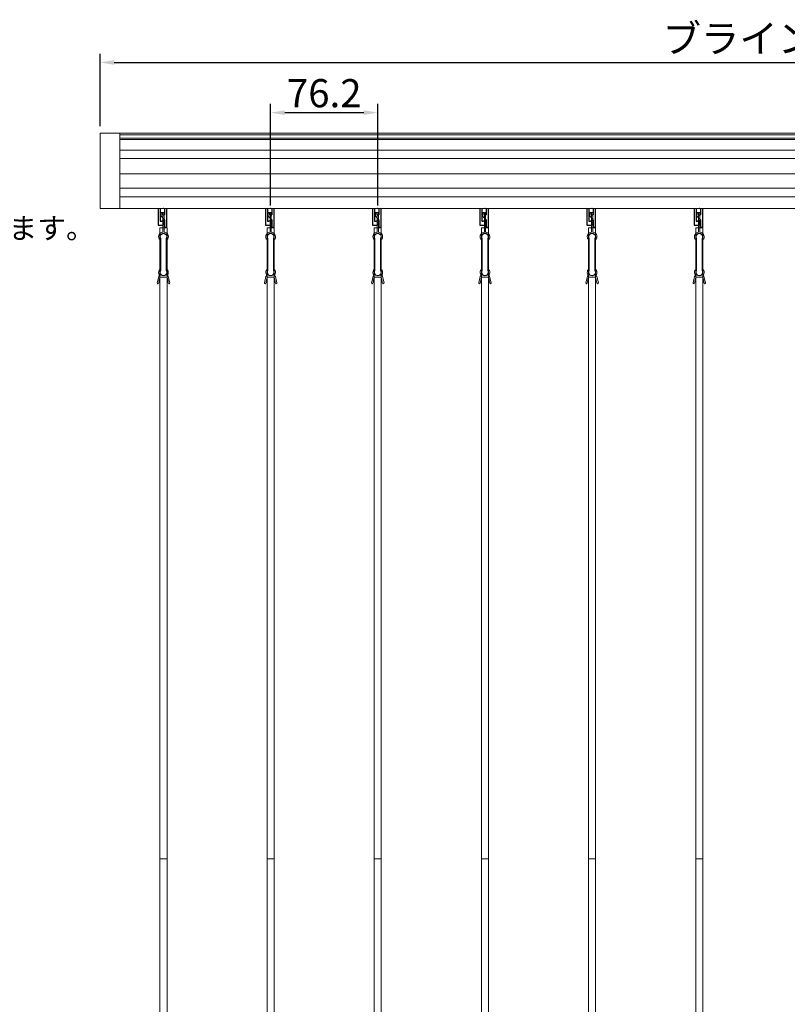
# Model space of a CAD drawing. Units: millimetres. Extents: x 7656 to 10426, y 105 to 2005.
# Drawn here: x 9131 to 9676, y 819 to 1519 of the extents above; entities that cross this region are included whole.
import ezdxf

# ---------------------------------------------------------------- set-up
doc = ezdxf.new("R2010")
doc.units = ezdxf.units.MM
doc.layers.get('0').update_dxf_attribs({"lineweight": 13})
doc.layers.add('1', color=7, linetype='Continuous')
for name, color, linetype, lineweight in [('Continuous', 7, 'Continuous', 13), ('Continuous @ 10', 7, 'Continuous', 13), ('Dimension', 5, 'Continuous', 13), ('Dimensions', 5, 'Continuous', 9), ('Dimensions @ 5', 5, 'Continuous', 9)]:
    doc.layers.add(name, color=color, linetype=linetype, lineweight=lineweight)
doc.styles.get("Standard").update_dxf_attribs({"font": 'MS UI Gothic.ttf', "height": 4})
doc.dimstyles.new('ISO-25', dxfattribs={"dimtxt": 4, "dimasz": 2, "dimexe": 1.25, "dimexo": 1, "dimgap": 0.25, "dimtad": 1, "dimdsep": 46, "dimtxsty": 'Standard', "dimcen": 2.5, "dimadec": 1, "dimazin": 2, "dimtfac": 1, "dimtmove": 0, "dimatfit": 3, "dimfxl": 1, "dimarcsym": 0})

# ---------------------------------------------------------------- blocks, each defined once
blk = doc.blocks.new('*D47')
at = {"layer": 'Defpoints', "color": 0, "transparency": 16777216}
for p in [(10148.01, 1488.37), (9187.81, 1438.17), (10148.01, 1438.17)]:
    blk.add_point(p, dxfattribs=at)
at = {"layer": 'Dimensions', "color": 0, "lineweight": -2, "transparency": 16777216}
for p, q in [((9187.81, 1443.17), (9187.81, 1494.62)), ((10148.01, 1443.17), (10148.01, 1494.62)), ((9197.81, 1488.37), (10138.01, 1488.37))]:
    blk.add_line(p, q, dxfattribs=at)
at = {"layer": 'Dimensions', "color": 0, "transparency": 16777216}
for points in [[(9197.81, 1490.04), (9197.81, 1486.71), (9187.81, 1488.37)], [(10138.01, 1490.04), (10138.01, 1486.71), (10148.01, 1488.37)]]:
    blk.add_solid(points, dxfattribs=at)
at = {"layer": 'Dimensions', "color": 0, "transparency": 16777216, "insert": (9667.91, 1502.8), "char_height": 20, "attachment_point": 5}
blk.add_mtext('ブラインドW', dxfattribs=at)
blk = doc.blocks.new('*D52')
at = {"layer": 'Defpoints', "color": 0, "transparency": 16777216}
for p in [(9385.21, 1452.72), (9309.01, 1381.87), (9385.21, 1381.87)]:
    blk.add_point(p, dxfattribs=at)
at = {"layer": 'Dimensions', "color": 0, "lineweight": -2, "transparency": 16777216}
for p, q in [((9309.01, 1386.87), (9309.01, 1458.97)), ((9385.21, 1386.87), (9385.21, 1458.97)), ((9319.01, 1452.72), (9375.21, 1452.72))]:
    blk.add_line(p, q, dxfattribs=at)
at = {"layer": 'Dimensions', "color": 0, "transparency": 16777216}
for points in [[(9319.01, 1454.39), (9319.01, 1451.05), (9309.01, 1452.72)], [(9375.21, 1454.39), (9375.21, 1451.05), (9385.21, 1452.72)]]:
    blk.add_solid(points, dxfattribs=at)
at = {"layer": 'Dimensions', "color": 0, "transparency": 16777216, "insert": (9347.11, 1463.97), "char_height": 20, "attachment_point": 5}
blk.add_mtext('76.2', dxfattribs=at)

msp = doc.modelspace()

# ---------------------------------------------------------------- linework, layer by layer
for p, q in [((9187.813, 1438.171), (9187.813, 1384.671)), ((9201.813, 1438.171), (9201.813, 1384.671)), ((9229.063, 1384.671), (9235.063, 1384.671)), ((9232.363, 1381.421), (9232.363, 1367.871)), ((9232.748, 1381.871), (9232.748, 1381.871)), ((9233.263, 1381.421), (9233.263, 1367.871)), ((9305.263, 1384.671), (9311.263, 1384.671)), ((9308.563, 1381.421), (9308.563, 1367.871)), ((9308.948, 1381.871), (9308.948, 1381.871)), ((9309.463, 1381.421), (9309.463, 1367.871)), ((9381.463, 1384.671), (9387.463, 1384.671)), ((9384.763, 1381.421), (9384.763, 1367.871)), ((9385.148, 1381.871), (9385.148, 1381.871)), ((9385.663, 1381.421), (9385.663, 1367.871)), ((9457.663, 1384.671), (9463.663, 1384.671)), ((9460.963, 1381.421), (9460.963, 1367.871)), ((9461.348, 1381.871), (9461.348, 1381.871)), ((9461.863, 1381.421), (9461.863, 1367.871)), ((9533.863, 1384.671), (9539.863, 1384.671)), ((9537.163, 1381.421), (9537.163, 1367.871)), ((9537.548, 1381.871), (9537.548, 1381.871)), ((9538.063, 1381.421), (9538.063, 1367.871)), ((9610.063, 1384.671), (9616.063, 1384.671)), ((9613.363, 1381.421), (9613.363, 1367.871)), ((9613.748, 1381.871), (9613.748, 1381.871)), ((9614.263, 1381.421), (9614.263, 1367.871)), ((9229.481, 1336.247), (9228.38, 1331.831)), ((9229.289, 1331.759), (9229.132, 1331.129)), ((9229.289, 1331.759), (9230.125, 1332.22)), ((9230.316, 1335.879), (9229.603, 1333.019)), ((9229.603, 1333.019), (9230.125, 1332.22)), ((9235.311, 1335.879), (9230.316, 1335.879)), ((9235.311, 1335.879), (9236.024, 1333.019)), ((9236.024, 1333.019), (9235.503, 1332.22)), ((9236.338, 1331.759), (9235.503, 1332.22)), ((9236.146, 1336.247), (9237.247, 1331.831)), ((9236.338, 1331.759), (9236.495, 1331.129)), ((9305.681, 1336.247), (9304.58, 1331.831)), ((9305.489, 1331.759), (9305.332, 1331.129)), ((9305.489, 1331.759), (9306.325, 1332.22)), ((9306.516, 1335.879), (9305.803, 1333.019)), ((9305.803, 1333.019), (9306.325, 1332.22)), ((9311.511, 1335.879), (9306.516, 1335.879)), ((9311.511, 1335.879), (9312.224, 1333.019)), ((9312.224, 1333.019), (9311.703, 1332.22)), ((9312.538, 1331.759), (9311.703, 1332.22)), ((9312.346, 1336.247), (9313.447, 1331.831)), ((9312.538, 1331.759), (9312.695, 1331.129)), ((9381.881, 1336.247), (9380.78, 1331.831)), ((9381.689, 1331.759), (9381.532, 1331.129)), ((9381.689, 1331.759), (9382.525, 1332.22)), ((9382.716, 1335.879), (9382.003, 1333.019)), ((9382.003, 1333.019), (9382.525, 1332.22)), ((9387.711, 1335.879), (9382.716, 1335.879)), ((9387.711, 1335.879), (9388.424, 1333.019)), ((9388.424, 1333.019), (9387.903, 1332.22)), ((9388.738, 1331.759), (9387.903, 1332.22)), ((9388.546, 1336.247), (9389.647, 1331.831)), ((9388.738, 1331.759), (9388.895, 1331.129)), ((9458.081, 1336.247), (9456.98, 1331.831)), ((9457.889, 1331.759), (9457.732, 1331.129)), ((9457.889, 1331.759), (9458.725, 1332.22)), ((9458.916, 1335.879), (9458.203, 1333.019)), ((9458.203, 1333.019), (9458.725, 1332.22)), ((9463.911, 1335.879), (9458.916, 1335.879)), ((9463.911, 1335.879), (9464.624, 1333.019)), ((9464.624, 1333.019), (9464.103, 1332.22)), ((9464.938, 1331.759), (9464.103, 1332.22)), ((9464.746, 1336.247), (9465.847, 1331.831)), ((9464.938, 1331.759), (9465.095, 1331.129)), ((9534.281, 1336.247), (9533.18, 1331.831)), ((9534.089, 1331.759), (9533.932, 1331.129)), ((9534.089, 1331.759), (9534.925, 1332.22)), ((9535.116, 1335.879), (9534.403, 1333.019)), ((9534.403, 1333.019), (9534.925, 1332.22)), ((9540.111, 1335.879), (9535.116, 1335.879)), ((9540.111, 1335.879), (9540.824, 1333.019)), ((9540.824, 1333.019), (9540.303, 1332.22)), ((9541.138, 1331.759), (9540.303, 1332.22)), ((9540.946, 1336.247), (9542.047, 1331.831)), ((9541.138, 1331.759), (9541.295, 1331.129)), ((9610.481, 1336.247), (9609.38, 1331.831)), ((9610.289, 1331.759), (9610.132, 1331.129)), ((9610.289, 1331.759), (9611.125, 1332.22)), ((9611.316, 1335.879), (9610.603, 1333.019)), ((9610.603, 1333.019), (9611.125, 1332.22)), ((9616.311, 1335.879), (9611.316, 1335.879)), ((9616.311, 1335.879), (9617.024, 1333.019)), ((9617.024, 1333.019), (9616.503, 1332.22)), ((9617.338, 1331.759), (9616.503, 1332.22)), ((9617.146, 1336.247), (9618.247, 1331.831)), ((9617.338, 1331.759), (9617.495, 1331.129)), ((9230.314, 922.57), (9235.314, 922.57)), ((9306.514, 922.57), (9311.514, 922.57)), ((9382.714, 922.57), (9387.714, 922.57)), ((9458.914, 922.57), (9463.914, 922.57)), ((9535.114, 922.57), (9540.114, 922.57)), ((9611.314, 922.57), (9616.314, 922.57))]:
    msp.add_line(p, q)
for centre, radius, start, end in [((9232.813, 1381.421), 0.45, 0, 180.00002), ((9309.013, 1381.421), 0.45, 0, 180.00002), ((9309.013, 1381.421), 0.45, 90, 180), ((9385.213, 1381.421), 0.45, 0, 180.00002), ((9385.213, 1381.421), 0.45, 90, 180), ((9461.413, 1381.421), 0.45, 0, 180.00002), ((9537.613, 1381.421), 0.45, 0, 180.00002), ((9613.813, 1381.421), 0.45, 0, 180.00002), ((9230.161, 1336.078), 0.7, 120.780934, 166), ((9235.467, 1336.078), 0.7, 14, 59.219066), ((9306.361, 1336.078), 0.7, 120.780934, 166), ((9311.667, 1336.078), 0.7, 14, 59.219066), ((9382.561, 1336.078), 0.7, 120.780934, 166), ((9387.867, 1336.078), 0.7, 14, 59.219066), ((9458.761, 1336.078), 0.7, 120.780934, 166), ((9464.067, 1336.078), 0.7, 14, 59.219066), ((9534.961, 1336.078), 0.7, 120.780934, 166), ((9540.267, 1336.078), 0.7, 14, 59.219066), ((9611.161, 1336.078), 0.7, 120.780934, 166), ((9616.467, 1336.078), 0.7, 14, 59.219066), ((9229.059, 1331.662), 0.699, 166, 256), ((9228.938, 1331.177), 0.2, 256, 346), ((9236.689, 1331.177), 0.2, 194, 284), ((9236.568, 1331.662), 0.699, 284, 14), ((9305.259, 1331.662), 0.699, 166, 256), ((9305.138, 1331.177), 0.2, 256, 346), ((9312.889, 1331.177), 0.2, 194, 284), ((9312.768, 1331.662), 0.699, 284, 14), ((9381.459, 1331.662), 0.699, 166, 256), ((9381.338, 1331.177), 0.2, 256, 346), ((9389.089, 1331.177), 0.2, 194, 284), ((9388.968, 1331.662), 0.699, 284, 14), ((9457.659, 1331.662), 0.699, 166, 256), ((9457.538, 1331.177), 0.2, 256, 346), ((9465.289, 1331.177), 0.2, 194, 284), ((9465.168, 1331.662), 0.699, 284, 14), ((9533.859, 1331.662), 0.699, 166, 256), ((9533.738, 1331.177), 0.2, 256, 346), ((9541.489, 1331.177), 0.2, 194, 284), ((9541.368, 1331.662), 0.699, 284, 14), ((9610.059, 1331.662), 0.699, 166, 256), ((9609.938, 1331.177), 0.2, 256, 346), ((9617.689, 1331.177), 0.2, 194, 284), ((9617.568, 1331.662), 0.699, 284, 14)]:
    msp.add_arc(centre, radius, start, end)
for p in [(9232.813, 1384.671), (9309.013, 1384.671), (9385.213, 1384.671), (9461.413, 1384.671), (9537.613, 1384.671), (9613.813, 1384.671)]:
    msp.add_point(p)
at = {"layer": '1', "color": 7, "linetype": 'Continuous', "lineweight": 30}
for p, q in [((9229.063, 1384.671), (9229.063, 1372.671)), ((9230.563, 1384.671), (9230.563, 1375.671)), ((9231.063, 1379.171), (9231.063, 1381.671)), ((9231.063, 1381.671), (9232.063, 1381.671)), ((9233.563, 1376.671), (9231.063, 1379.171)), ((9232.063, 1381.671), (9232.063, 1380.171)), ((9232.063, 1380.171), (9233.563, 1380.171)), ((9233.563, 1384.671), (9233.563, 1380.171)), ((9235.063, 1384.671), (9235.063, 1371.171)), ((9305.263, 1384.671), (9305.263, 1372.671)), ((9306.763, 1384.671), (9306.763, 1375.671)), ((9307.263, 1379.171), (9307.263, 1381.671)), ((9307.263, 1381.671), (9308.263, 1381.671)), ((9309.763, 1376.671), (9307.263, 1379.171)), ((9308.263, 1381.671), (9308.263, 1380.171)), ((9308.263, 1380.171), (9309.763, 1380.171)), ((9309.763, 1384.671), (9309.763, 1380.171)), ((9311.263, 1384.671), (9311.263, 1371.171)), ((9381.463, 1384.671), (9381.463, 1372.671)), ((9382.963, 1384.671), (9382.963, 1375.671)), ((9383.463, 1379.171), (9383.463, 1381.671)), ((9383.463, 1381.671), (9384.463, 1381.671)), ((9385.963, 1376.671), (9383.463, 1379.171)), ((9384.463, 1381.671), (9384.463, 1380.171)), ((9384.463, 1380.171), (9385.963, 1380.171)), ((9385.963, 1384.671), (9385.963, 1380.171)), ((9387.463, 1384.671), (9387.463, 1371.171)), ((9457.663, 1384.671), (9457.663, 1372.671)), ((9459.163, 1384.671), (9459.163, 1375.671)), ((9459.663, 1379.171), (9459.663, 1381.671)), ((9459.663, 1381.671), (9460.663, 1381.671)), ((9462.163, 1376.671), (9459.663, 1379.171)), ((9460.663, 1381.671), (9460.663, 1380.171)), ((9460.663, 1380.171), (9462.163, 1380.171)), ((9462.163, 1384.671), (9462.163, 1380.171)), ((9463.663, 1384.671), (9463.663, 1371.171)), ((9533.863, 1384.671), (9533.863, 1372.671)), ((9535.363, 1384.671), (9535.363, 1375.671)), ((9535.863, 1379.171), (9535.863, 1381.671)), ((9535.863, 1381.671), (9536.863, 1381.671)), ((9538.363, 1376.671), (9535.863, 1379.171)), ((9536.863, 1381.671), (9536.863, 1380.171)), ((9536.863, 1380.171), (9538.363, 1380.171)), ((9538.363, 1384.671), (9538.363, 1380.171)), ((9539.863, 1384.671), (9539.863, 1371.171)), ((9610.063, 1384.671), (9610.063, 1372.671)), ((9611.563, 1384.671), (9611.563, 1375.671)), ((9612.063, 1379.171), (9612.063, 1381.671)), ((9612.063, 1381.671), (9613.063, 1381.671)), ((9614.563, 1376.671), (9612.063, 1379.171)), ((9613.063, 1381.671), (9613.063, 1380.171)), ((9613.063, 1380.171), (9614.563, 1380.171)), ((9614.563, 1384.671), (9614.563, 1380.171)), ((9616.063, 1384.671), (9616.063, 1371.171)), ((9229.063, 1372.671), (9231.563, 1372.671)), ((9230.563, 1375.671), (9231.563, 1375.671)), ((9233.563, 1376.671), (9233.563, 1372.171)), ((9305.263, 1372.671), (9307.763, 1372.671)), ((9306.763, 1375.671), (9307.763, 1375.671)), ((9309.763, 1376.671), (9309.763, 1372.171)), ((9381.463, 1372.671), (9383.963, 1372.671)), ((9382.963, 1375.671), (9383.963, 1375.671)), ((9385.963, 1376.671), (9385.963, 1372.171)), ((9457.663, 1372.671), (9460.163, 1372.671)), ((9459.163, 1375.671), (9460.163, 1375.671)), ((9462.163, 1376.671), (9462.163, 1372.171)), ((9533.863, 1372.671), (9536.363, 1372.671)), ((9535.363, 1375.671), (9536.363, 1375.671)), ((9538.363, 1376.671), (9538.363, 1372.171)), ((9610.063, 1372.671), (9612.563, 1372.671)), ((9611.563, 1375.671), (9612.563, 1375.671)), ((9614.563, 1376.671), (9614.563, 1372.171)), ((9235.063, 1371.171), (9234.563, 1371.171)), ((9311.263, 1371.171), (9310.763, 1371.171)), ((9387.463, 1371.171), (9386.963, 1371.171)), ((9463.663, 1371.171), (9463.163, 1371.171)), ((9539.863, 1371.171), (9539.363, 1371.171)), ((9616.063, 1371.171), (9615.563, 1371.171))]:
    msp.add_line(p, q, dxfattribs=at)
for centre, radius, start, end in [((9231.563, 1374.171), 1.5, 270, 90), ((9234.563, 1372.171), 1, 180, 270), ((9307.763, 1374.171), 1.5, 270, 90), ((9310.763, 1372.171), 1, 180, 270), ((9383.963, 1374.171), 1.5, 270, 90), ((9386.963, 1372.171), 1, 180, 270), ((9460.163, 1374.171), 1.5, 270, 90), ((9463.163, 1372.171), 1, 180, 270), ((9536.363, 1374.171), 1.5, 270, 90), ((9539.363, 1372.171), 1, 180, 270), ((9612.563, 1374.171), 1.5, 270, 90), ((9615.563, 1372.171), 1, 180, 270)]:
    msp.add_arc(centre, radius, start, end, dxfattribs=at)
at = {"layer": 'Continuous'}
for p, q in [((9187.813, 1438.171), (10148.014, 1438.171)), ((9201.813, 1436.871), (10117.514, 1436.871)), ((9201.813, 1434.705), (10117.514, 1434.705)), ((9201.813, 1433.605), (10117.514, 1433.605)), ((9201.813, 1426.171), (10117.514, 1426.171)), ((9201.813, 1420.171), (10117.514, 1420.171)), ((9201.813, 1409.171), (10117.514, 1409.171)), ((9201.813, 1398.971), (10117.514, 1398.971)), ((9201.813, 1392.971), (10117.514, 1392.971)), ((9187.813, 1384.671), (10148.014, 1384.671)), ((9230.314, 1370.968), (9230.314, 438.171)), ((9230.314, 1370.968), (9235.314, 1370.968)), ((9235.314, 1370.968), (9235.314, 438.171)), ((9306.514, 1370.968), (9306.514, 438.171)), ((9306.514, 1370.968), (9311.514, 1370.968)), ((9311.514, 1370.968), (9311.514, 438.171)), ((9382.714, 1370.968), (9382.714, 438.171)), ((9382.714, 1370.968), (9387.714, 1370.968)), ((9387.714, 1370.968), (9387.714, 438.171)), ((9458.914, 1370.968), (9458.914, 438.171)), ((9458.914, 1370.968), (9463.914, 1370.968)), ((9463.914, 1370.968), (9463.914, 438.171)), ((9535.114, 1370.968), (9535.114, 438.171)), ((9535.114, 1370.968), (9540.114, 1370.968)), ((9540.114, 1370.968), (9540.114, 438.171)), ((9611.314, 1370.968), (9611.314, 438.171)), ((9611.314, 1370.968), (9616.314, 1370.968)), ((9616.314, 1370.968), (9616.314, 438.171)), ((9230.289, 1362.893), (9230.289, 1362.893)), ((9230.814, 1363.217), (9230.814, 1340.563)), ((9234.814, 1363.217), (9234.814, 1340.563)), ((9235.338, 1362.893), (9235.338, 1362.893)), ((9306.489, 1362.893), (9306.489, 1362.893)), ((9307.014, 1363.217), (9307.014, 1340.563)), ((9311.014, 1363.217), (9311.014, 1340.563)), ((9311.538, 1362.893), (9311.538, 1362.893)), ((9382.689, 1362.893), (9382.689, 1362.893)), ((9383.214, 1363.217), (9383.214, 1340.563)), ((9387.214, 1363.217), (9387.214, 1340.563)), ((9387.738, 1362.893), (9387.738, 1362.893)), ((9458.889, 1362.893), (9458.889, 1362.893)), ((9459.414, 1363.217), (9459.414, 1340.563)), ((9463.414, 1363.217), (9463.414, 1340.563)), ((9463.938, 1362.893), (9463.938, 1362.893)), ((9535.089, 1362.893), (9535.089, 1362.893)), ((9535.614, 1363.217), (9535.614, 1340.563)), ((9539.614, 1363.217), (9539.614, 1340.563)), ((9540.138, 1362.893), (9540.138, 1362.893)), ((9611.289, 1362.893), (9611.289, 1362.893)), ((9611.814, 1363.217), (9611.814, 1340.563)), ((9615.814, 1363.217), (9615.814, 1340.563)), ((9616.338, 1362.893), (9616.338, 1362.893)), ((9230.289, 1340.886), (9230.289, 1340.886)), ((9235.338, 1340.886), (9235.338, 1340.886)), ((9306.489, 1340.886), (9306.489, 1340.886)), ((9311.538, 1340.886), (9311.538, 1340.886)), ((9382.689, 1340.886), (9382.689, 1340.886)), ((9387.738, 1340.886), (9387.738, 1340.886)), ((9458.889, 1340.886), (9458.889, 1340.886)), ((9463.938, 1340.886), (9463.938, 1340.886)), ((9535.089, 1340.886), (9535.089, 1340.886)), ((9540.138, 1340.886), (9540.138, 1340.886)), ((9611.289, 1340.886), (9611.289, 1340.886)), ((9616.338, 1340.886), (9616.338, 1340.886))]:
    msp.add_line(p, q, dxfattribs=at)
for centre, radius, start, end in [((9232.814, 1364.451), 3.45, 97.511099, 203.045507), ((9232.814, 1364.451), 2.55, 336.954493, 203.045507), ((9232.814, 1364.451), 2.35, 328.327567, 211.672433), ((9232.814, 1364.451), 3.45, 336.954493, 82.522242), ((9309.014, 1364.451), 3.45, 97.511099, 203.045507), ((9309.014, 1364.451), 2.55, 336.954493, 203.045507), ((9309.014, 1364.451), 2.35, 328.327567, 211.672433), ((9309.014, 1364.451), 3.45, 336.954493, 82.522242), ((9385.214, 1364.451), 3.45, 97.511099, 203.045507), ((9385.214, 1364.451), 2.55, 336.954493, 203.045507), ((9385.214, 1364.451), 2.35, 328.327567, 211.672433), ((9385.214, 1364.451), 3.45, 336.954493, 82.522242), ((9461.414, 1364.451), 3.45, 97.511099, 203.045507), ((9461.414, 1364.451), 2.55, 336.954493, 203.045507), ((9461.414, 1364.451), 2.35, 328.327567, 211.672433), ((9461.414, 1364.451), 3.45, 336.954493, 82.522242), ((9537.614, 1364.451), 3.45, 97.511099, 203.045507), ((9537.614, 1364.451), 2.55, 336.954493, 203.045507), ((9537.614, 1364.451), 2.35, 328.327567, 211.672433), ((9537.614, 1364.451), 3.45, 336.954493, 82.522242), ((9613.814, 1364.451), 3.45, 97.511099, 203.045507), ((9613.814, 1364.451), 2.55, 336.954493, 203.045507), ((9613.814, 1364.451), 2.35, 328.327567, 211.672433), ((9613.814, 1364.451), 3.45, 336.954493, 82.522242), ((9230.053, 1363.276), 0.45, 203.045507, 23.045491), ((9235.574, 1363.276), 0.45, 156.954493, 336.954474), ((9306.253, 1363.276), 0.45, 203.045507, 23.045491), ((9311.774, 1363.276), 0.45, 156.954493, 336.954474), ((9382.453, 1363.276), 0.45, 203.045507, 23.045491), ((9387.974, 1363.276), 0.45, 156.954493, 336.954474), ((9458.653, 1363.276), 0.45, 203.045507, 23.045491), ((9464.174, 1363.276), 0.45, 156.954493, 336.954474), ((9534.853, 1363.276), 0.45, 203.045507, 23.045491), ((9540.374, 1363.276), 0.45, 156.954493, 336.954474), ((9611.053, 1363.276), 0.45, 203.045507, 23.045491), ((9616.574, 1363.276), 0.45, 156.954493, 336.954474), ((9232.814, 1339.329), 3.45, 156.954493, 214.194991), ((9230.053, 1340.503), 0.45, 336.954493, 156.954494), ((9229.546, 1337.109), 0.5, 300.780934, 34.194991), ((9232.814, 1339.329), 2.55, 156.954493, 23.045507), ((9232.814, 1339.329), 2.35, 148.327567, 31.672433), ((9235.574, 1340.503), 0.45, 23.045507, 203.045528), ((9236.081, 1337.109), 0.5, 145.805009, 239.219066), ((9232.814, 1339.329), 3.45, 325.805009, 23.045507), ((9309.014, 1339.329), 3.45, 156.954493, 214.194991), ((9306.253, 1340.503), 0.45, 336.954493, 156.954494), ((9305.746, 1337.109), 0.5, 300.780934, 34.194991), ((9309.014, 1339.329), 2.55, 156.954493, 23.045507), ((9309.014, 1339.329), 2.35, 148.327567, 31.672433), ((9311.774, 1340.503), 0.45, 23.045507, 203.045528), ((9312.281, 1337.109), 0.5, 145.805009, 239.219066), ((9309.014, 1339.329), 3.45, 325.805009, 23.045507), ((9385.214, 1339.329), 3.45, 156.954493, 214.194991), ((9382.453, 1340.503), 0.45, 336.954493, 156.954494), ((9381.946, 1337.109), 0.5, 300.780934, 34.194991), ((9385.214, 1339.329), 2.55, 156.954493, 23.045507), ((9385.214, 1339.329), 2.35, 148.327567, 31.672433), ((9387.974, 1340.503), 0.45, 23.045507, 203.045528), ((9388.481, 1337.109), 0.5, 145.805009, 239.219066), ((9385.214, 1339.329), 3.45, 325.805009, 23.045507), ((9461.414, 1339.329), 3.45, 156.954493, 214.194991), ((9458.653, 1340.503), 0.45, 336.954493, 156.954494), ((9458.146, 1337.109), 0.5, 300.780934, 34.194991), ((9461.414, 1339.329), 2.55, 156.954493, 23.045507), ((9461.414, 1339.329), 2.35, 148.327567, 31.672433), ((9464.174, 1340.503), 0.45, 23.045507, 203.045528), ((9464.681, 1337.109), 0.5, 145.805009, 239.219066), ((9461.414, 1339.329), 3.45, 325.805009, 23.045507), ((9537.614, 1339.329), 3.45, 156.954493, 214.194991), ((9534.853, 1340.503), 0.45, 336.954493, 156.954494), ((9534.346, 1337.109), 0.5, 300.780934, 34.194991), ((9537.614, 1339.329), 2.55, 156.954493, 23.045507), ((9537.614, 1339.329), 2.35, 148.327567, 31.672433), ((9540.374, 1340.503), 0.45, 23.045507, 203.045528), ((9540.881, 1337.109), 0.5, 145.805009, 239.219066), ((9537.614, 1339.329), 3.45, 325.805009, 23.045507), ((9613.814, 1339.329), 3.45, 156.954493, 214.194991), ((9611.053, 1340.503), 0.45, 336.954493, 156.954494), ((9610.546, 1337.109), 0.5, 300.780934, 34.194991), ((9613.814, 1339.329), 2.55, 156.954493, 23.045507), ((9613.814, 1339.329), 2.35, 148.327567, 31.672433), ((9616.574, 1340.503), 0.45, 23.045507, 203.045528), ((9617.081, 1337.109), 0.5, 145.805009, 239.219066), ((9613.814, 1339.329), 3.45, 325.805009, 23.045507)]:
    msp.add_arc(centre, radius, start, end, dxfattribs=at)
at = {"layer": 'Dimension'}
for p, q in [((9232.363, 1380.171), (9233.263, 1380.171)), ((9308.563, 1380.171), (9309.463, 1380.171)), ((9384.763, 1380.171), (9385.663, 1380.171)), ((9460.963, 1380.171), (9461.863, 1380.171)), ((9537.163, 1380.171), (9538.063, 1380.171)), ((9613.363, 1380.171), (9614.263, 1380.171)), ((9232.363, 1376.171), (9233.263, 1376.171)), ((9308.563, 1376.171), (9309.463, 1376.171)), ((9384.763, 1376.171), (9385.663, 1376.171)), ((9460.963, 1376.171), (9461.863, 1376.171)), ((9537.163, 1376.171), (9538.063, 1376.171)), ((9613.363, 1376.171), (9614.263, 1376.171))]:
    msp.add_line(p, q, dxfattribs=at)

# ---------------------------------------------------------------- texts
at = {"layer": 'Continuous @ 10', "insert": (7908.368, 1403.146), "char_height": 15, "attachment_point": 1}
msp.add_mtext_dynamic_manual_height_columns('交互配列(標準)\\Pブラインドの高さに応じて等分割されたルーバー(A)と、Aより1分割多く分割されたルーバー(B)の2種類のルーバーを交互に取り付けます。', width=570.00116, gutter_width=125, heights=[0], dxfattribs=at)

# ---------------------------------------------------------------- dimensions: what is measured, and where the dimension line sits
at = {"layer": 'Dimensions @ 5'}
dim = msp.add_linear_dim(base=(10148.014, 1488.373), p1=(9187.813, 1438.171), p2=(10148.014, 1438.171), text='ブラインドW', dimstyle='ISO-25', override={"dimscale": 5, "dimtix": 0, "dimtofl": 1, "dimtmove": 0, "dimatfit": 3}, dxfattribs=at)
dim.commit()
dim.dimension.update_dxf_attribs({"geometry": '*D47', "text_midpoint": (9667.913, 1502.804)})
dim = msp.add_linear_dim(base=(9385.213, 1452.72), p1=(9309.013, 1381.871), p2=(9385.213, 1381.871), dimstyle='ISO-25', override={"dimscale": 5, "dimtix": 0, "dimtofl": 1, "dimtmove": 0, "dimatfit": 3}, dxfattribs=at)
dim.commit()
dim.dimension.update_dxf_attribs({"geometry": '*D52', "text_midpoint": (9347.113, 1463.97)})

doc.saveas('drawing.dxf')
